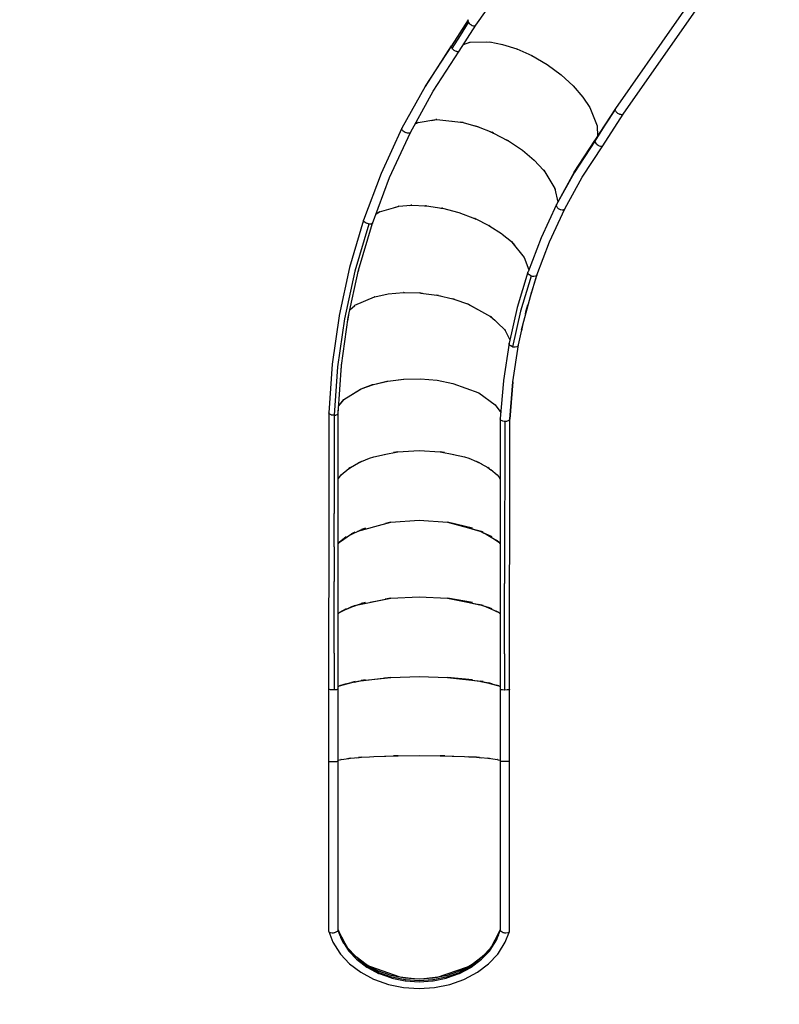
# Model space of a CAD drawing. Units: millimetres. Extents: x -26094 to 20760, y -12965 to 12501.
# Drawn here: x -9398 to -6696, y -10910 to -7408 of the extents above; entities that cross this region are included whole.
import ezdxf

# ---------------------------------------------------------------- set-up
doc = ezdxf.new("R2010")
doc.units = ezdxf.units.MM
doc.layers.add('WIDOK', color=7, linetype='Continuous')
doc.styles.get("Standard").update_dxf_attribs({"font": 'arial.ttf'})
doc.dimstyles.new('Kopia ISO-25', dxfattribs={"dimtxt": 400, "dimasz": 200, "dimexe": 1.25, "dimexo": 0.625, "dimgap": 60, "dimtad": 1, "dimdec": 1, "dimlfac": 0.001, "dimtxsty": 'Standard', "dimblk": 'ARCHTICK', "dimcen": 2.5, "dimadec": 0, "dimazin": 0, "dimtfac": 1, "dimtmove": 0, "dimatfit": 3, "dimldrblk": 'ARCHTICK', "dimfxl": 1, "dimarcsym": 0})

# ---------------------------------------------------------------- blocks, each defined once
blk = doc.blocks.new('*U1')
at = {"layer": 'WIDOK'}
for p, q in [((4419.2, 4031.2), (4649.1, 4359.2)), ((5242.5, 4201.7), (5133.6, 4046.2)), ((5161.2, 4026.8), (5270.1, 4182.4)), ((4392.1, 4051), (4332.6, 3958.4)), ((4360.1, 3939), (4419.2, 4031.2)), ((4391.2, 4048.6), (4361.5, 4002.3)), ((4364.4, 3994.7), (4393.9, 4040.7)), ((4392.1, 4051), (4391.2, 4048.6)), ((4391.2, 4048.6), (4391.2, 4047.4)), ((4391.2, 4047.4), (4391.7, 4044.8)), ((4391.7, 4044.8), (4391.8, 4044.6)), ((4391.8, 4044.6), (4393.6, 4041.2)), ((4392.1, 4051), (4392.1, 4051)), ((4393.6, 4041.2), (4393.9, 4040.7)), ((4393.9, 4040.7), (4396.2, 4037.9)), ((4396.2, 4037.9), (4397.4, 4036.8)), ((4397.4, 4036.8), (4399.5, 4035)), ((4399.5, 4035), (4401.8, 4033.4)), ((4401.8, 4033.4), (4403.2, 4032.5)), ((4403.2, 4032.5), (4406.6, 4030.9)), ((4406.6, 4030.9), (4407, 4030.7)), ((4407, 4030.7), (4410.8, 4029.6)), ((4410.8, 4029.6), (4411.3, 4029.5)), ((4411.3, 4029.5), (4414.3, 4029.3)), ((4414.3, 4029.3), (4415.5, 4029.4)), ((4415.5, 4029.4), (4418.6, 4030.6)), ((4418.6, 4030.6), (4419.2, 4031.2)), ((5133.6, 4046.1), (4915.7, 3734.8)), ((5133.6, 4046.2), (5133.6, 4046.1)), ((4361.5, 4002.3), (4331.8, 3956)), ((4361.5, 4002.3), (4332.5, 3958.3)), ((4334.9, 3948.6), (4364.4, 3994.7)), ((4943.3, 3715.5), (5161.2, 4026.8)), ((5161.2, 4026.8), (5161.2, 4026.8)), ((4332.2, 3957.8), (4238.8, 3813.8)), ((4332.5, 3958.3), (4239, 3814.2)), ((4331.9, 3957), (4332.2, 3957.8)), ((4332.2, 3957.8), (4332.5, 3958.3)), ((4375.7, 3963.3), (4398.7, 3971.3)), ((4375.7, 3963.3), (4398.7, 3971.3)), ((4395.5, 3970.1), (4399.1, 3971.3)), ((4398.7, 3971.3), (4469.7, 3971.9)), ((4456.3, 3971.8), (4471.7, 3971.5)), ((4469.7, 3971.9), (4514.7, 3963.4)), ((4511.3, 3964), (4516, 3962.9)), ((4514.7, 3963.4), (4565.1, 3947.3)), ((4267.7, 3796.5), (4360.1, 3939)), ((4331.8, 3956), (4331.9, 3957)), ((4331.8, 3956), (4332.3, 3953.2)), ((4332.3, 3953.2), (4332.5, 3952.6)), ((4332.5, 3952.6), (4334.5, 3949.2)), ((4334.5, 3949.2), (4334.6, 3948.9)), ((4334.6, 3948.9), (4334.9, 3948.6)), ((4338.4, 3944.8), (4334.9, 3948.6)), ((4342.8, 3941.5), (4338.4, 3944.8)), ((4338.4, 3944.8), (4338.4, 3944.8)), ((4344.9, 3940.2), (4342.8, 3941.5)), ((4347.6, 3938.9), (4344.9, 3940.2)), ((4352.2, 3937.4), (4347.6, 3938.9)), ((4352.4, 3937.3), (4352.2, 3937.4)), ((4355.9, 3937), (4352.4, 3937.3)), ((4356.2, 3937), (4355.9, 3937)), ((4357.7, 3937.3), (4356.2, 3937)), ((4359.1, 3938), (4357.7, 3937.3)), ((4360.1, 3939), (4359.1, 3938)), ((4561.3, 3948.5), (4566.3, 3946.8)), ((4565.1, 3947.3), (4618.8, 3923.4)), ((4615.9, 3924.6), (4619.6, 3922.9)), ((4618.8, 3923.4), (4672.6, 3892)), ((4669.9, 3893.6), (4672.6, 3891.9)), ((4672.6, 3892), (4722.6, 3855.1)), ((4722.6, 3855.1), (4765.6, 3815.4)), ((4238.8, 3813.8), (4156.6, 3665)), ((4186.7, 3649.9), (4267.7, 3796.5)), ((4239, 3814.2), (4238.8, 3813.8)), ((4765.6, 3815.4), (4799.8, 3775.8)), ((4799.8, 3775.8), (4824.8, 3738.2)), ((4824.8, 3738.2), (4850.7, 3673.6)), ((4915.7, 3734.8), (4843.3, 3622.6)), ((4870.8, 3603), (4943.3, 3715.5)), ((4914.8, 3731.7), (4878.6, 3675.6)), ((4914.8, 3731.7), (4914.9, 3732.5)), ((4915.4, 3728.7), (4914.8, 3731.7)), ((4914.9, 3732.5), (4915.7, 3734.8)), ((4915.4, 3728.5), (4915.4, 3728.7)), ((4917, 3725.4), (4915.4, 3728.5)), ((4918.5, 3723.3), (4917, 3725.4)), ((4919.6, 3722.1), (4918.5, 3723.3)), ((4922.9, 3719), (4919.6, 3722.1)), ((4924.4, 3717.9), (4922.9, 3719)), ((4926.7, 3716.4), (4924.4, 3717.9)), ((4930.1, 3714.7), (4926.7, 3716.4)), ((4930.7, 3714.5), (4930.1, 3714.7)), ((4931.5, 3714.2), (4930.7, 3714.5)), ((4934.7, 3713.3), (4931.5, 3714.2)), ((4937.5, 3713.1), (4934.7, 3713.3)), ((4938.2, 3713.1), (4937.5, 3713.1)), ((4941.1, 3713.7), (4938.2, 3713.1)), ((4941.4, 3713.9), (4941.1, 3713.7)), ((4943.2, 3715.3), (4941.4, 3713.9)), ((4943.3, 3715.5), (4943.2, 3715.3)), ((4943.3, 3715.5), (4943.3, 3715.5)), ((4943.3, 3715.5), (4943.3, 3715.5)), ((4943.3, 3715.5), (4943.3, 3715.5)), ((4203.4, 3680.1), (4213.1, 3685.1)), ((4203.4, 3680.1), (4213.1, 3685.1)), ((4209.9, 3683.5), (4214.1, 3685.4)), ((4214.1, 3685.4), (4213.1, 3685.1)), ((4213.1, 3685.1), (4214.1, 3685.4)), ((4214.1, 3685.4), (4276.7, 3695.5)), ((4214.1, 3685.4), (4276.7, 3695.5)), ((4261, 3692.9), (4281.1, 3695.6)), ((4281.1, 3695.6), (4276.7, 3695.5)), ((4276.7, 3695.5), (4281.1, 3695.6)), ((4281.1, 3695.6), (4366.5, 3686.8)), ((4281.1, 3695.6), (4366.5, 3686.8)), ((4334.7, 3690), (4374, 3685.1)), ((4374, 3685.1), (4366.5, 3686.8)), ((4366.5, 3686.8), (4374, 3685.1)), ((4374, 3685.1), (4420, 3672.4)), ((4374, 3685.1), (4420, 3672.4)), ((4156.6, 3665), (4082.3, 3504.2)), ((4112.8, 3490.1), (4186.7, 3649.9)), ((4156.2, 3663.8), (4156.6, 3665)), ((4156.2, 3663.3), (4156.2, 3663.8)), ((4156.2, 3662.6), (4156.2, 3663.3)), ((4156.8, 3660.7), (4156.2, 3662.6)), ((4157.5, 3659.3), (4156.8, 3660.7)), ((4159.2, 3657), (4157.5, 3659.3)), ((4161.4, 3654.8), (4159.2, 3657)), ((4164.2, 3652.6), (4161.4, 3654.8)), ((4168.4, 3650.1), (4164.2, 3652.6)), ((4171.4, 3648.8), (4168.4, 3650.1)), ((4172.6, 3648.4), (4171.4, 3648.8)), ((4176.7, 3647.3), (4172.6, 3648.4)), ((4178.7, 3647.1), (4176.7, 3647.3)), ((4183.1, 3647.3), (4178.7, 3647.1)), ((4183.9, 3647.6), (4183.1, 3647.3)), ((4186.3, 3649.2), (4183.9, 3647.6)), ((4186.4, 3649.4), (4186.3, 3649.2)), ((4186.7, 3649.9), (4186.4, 3649.4)), ((4412.8, 3674.4), (4427.4, 3669.9)), ((4427.4, 3669.9), (4420, 3672.4)), ((4420, 3672.4), (4427.4, 3669.9)), ((4427.4, 3669.9), (4476.6, 3650.5)), ((4427.4, 3669.9), (4476.6, 3650.5)), ((4469.5, 3653.3), (4482.4, 3647.8)), ((4482.4, 3647.8), (4476.6, 3650.5)), ((4476.6, 3650.5), (4482.4, 3647.8)), ((4482.4, 3647.8), (4532.6, 3621.7)), ((4482.4, 3647.8), (4532.6, 3621.7)), ((4878.6, 3675.6), (4842.5, 3619.5)), ((4850.7, 3673.6), (4852.2, 3636.3)), ((4850.7, 3673.6), (4852.2, 3636.3)), ((4527.3, 3624.5), (4535.9, 3619.8)), ((4535.9, 3619.8), (4532.6, 3621.7)), ((4532.6, 3621.7), (4535.9, 3619.8)), ((4535.9, 3619.8), (4581.8, 3589.3)), ((4535.9, 3619.8), (4581.8, 3589.3)), ((4842.5, 3619.5), (4769, 3506.1)), ((4843.3, 3622.6), (4769.6, 3508.8)), ((4769.6, 3508.8), (4843, 3621.9)), ((4842.5, 3619.5), (4842.6, 3620.8)), ((4842.5, 3619.5), (4843, 3616.6)), ((4842.6, 3620.8), (4843, 3621.9)), ((4843, 3621.9), (4843.3, 3622.6)), ((4843, 3616.6), (4843.1, 3616.5)), ((4843.1, 3616.5), (4844.7, 3613.3)), ((4844.7, 3613.3), (4845.1, 3612.7)), ((4845.1, 3612.7), (4847.3, 3610)), ((4847.3, 3610), (4849.3, 3608)), ((4849.3, 3608), (4850.6, 3606.9)), ((4581.8, 3589.3), (4584.9, 3587.1)), ((4584.9, 3587.1), (4626.8, 3552)), ((4584.9, 3587.1), (4626.8, 3552)), ((4798.1, 3490.9), (4870.7, 3603)), ((4850.6, 3606.9), (4854.4, 3604.3)), ((4854.4, 3604.3), (4855.5, 3603.7)), ((4855.5, 3603.7), (4858.4, 3602.4)), ((4858.4, 3602.4), (4862.3, 3601.2)), ((4862.3, 3601.2), (4862.4, 3601.2)), ((4862.4, 3601.2), (4865.9, 3600.9)), ((4865.9, 3600.9), (4867.6, 3601.2)), ((4865.9, 3600.9), (4865.9, 3600.9)), ((4867.6, 3601.2), (4868.8, 3601.5)), ((4868.8, 3601.5), (4870.7, 3603)), ((4868.9, 3600.2), (4870.8, 3603)), ((4870.7, 3603), (4870.8, 3603)), ((4626.8, 3552), (4660.3, 3516.4)), ((4626.8, 3552), (4660.3, 3516.4)), ((4082.3, 3504.2), (4020.1, 3338.5)), ((4660.3, 3516.4), (4661, 3515.5)), ((4661, 3515.5), (4660.3, 3516.4)), ((4660.3, 3516.4), (4664.6, 3509.6)), ((4661, 3515.5), (4700.6, 3450.5)), ((4661, 3515.5), (4700.6, 3450.5)), ((4768.9, 3506), (4705.7, 3391.2)), ((4769.6, 3508.7), (4706.3, 3393.9)), ((4769, 3506.1), (4768.9, 3506)), ((4769.6, 3508.8), (4769.6, 3508.7)), ((4051.4, 3326.5), (4112.8, 3490.1)), ((4736.4, 3378.7), (4798.1, 3490.9)), ((4700.6, 3450.5), (4700.9, 3450)), ((4700.9, 3450), (4700.6, 3450.5)), ((4700.6, 3450.5), (4701.4, 3447.5)), ((4700.9, 3450), (4710.6, 3401.8)), ((4700.9, 3450), (4710.6, 3401.8)), ((4063.6, 3359.2), (4075.8, 3367.7)), ((4063.6, 3359.2), (4075.8, 3367.7)), ((4073.1, 3365.8), (4076.6, 3368.1)), ((4076.6, 3368.1), (4075.8, 3367.7)), ((4075.8, 3367.7), (4076.6, 3368.1)), ((4076.6, 3368.1), (4143.1, 3387.2)), ((4076.6, 3368.1), (4143.1, 3387.2)), ((4130, 3383.4), (4146.1, 3387.7)), ((4146.1, 3387.7), (4143.1, 3387.2)), ((4143.1, 3387.2), (4146.1, 3387.7)), ((4146.1, 3387.7), (4188.3, 3391)), ((4146.1, 3387.7), (4188.3, 3391)), ((4184.7, 3390.7), (4192, 3391.1)), ((4192, 3391.1), (4188.3, 3391)), ((4188.3, 3391), (4192, 3391.1)), ((4192, 3391.1), (4240.7, 3389.2)), ((4192, 3391.1), (4240.7, 3389.2)), ((4236.4, 3389.4), (4244.3, 3388.9)), ((4244.3, 3388.9), (4240.7, 3389.2)), ((4240.7, 3389.2), (4244.3, 3388.9)), ((4244.3, 3388.9), (4298.6, 3380.7)), ((4244.3, 3388.9), (4298.6, 3380.7)), ((4295.3, 3381.1), (4300.8, 3380.2)), ((4300.8, 3380.2), (4298.6, 3380.7)), ((4298.6, 3380.7), (4300.8, 3380.2)), ((4300.8, 3380.2), (4358.7, 3365.1)), ((4300.8, 3380.2), (4358.7, 3365.1)), ((4358.7, 3365.1), (4414.8, 3344.3)), ((4358.7, 3365.1), (4414.8, 3344.3)), ((4706.3, 3393.9), (4651.5, 3275.6)), ((4682, 3261.4), (4736.4, 3378.7)), ((4705.7, 3391.2), (4705.8, 3392.3)), ((4705.7, 3391.2), (4705.7, 3391.2)), ((4705.7, 3391.2), (4705.7, 3390.8)), ((4705.7, 3390.8), (4706.1, 3388.3)), ((4705.8, 3392.3), (4706.3, 3393.9)), ((4706.1, 3388.3), (4706.7, 3387)), ((4706.7, 3387), (4708.2, 3384.4)), ((4708.2, 3384.4), (4710.3, 3382)), ((4710.3, 3382), (4712.6, 3380.1)), ((4712.6, 3380.1), (4717.4, 3377.1)), ((4717.4, 3377.1), (4719.2, 3376.3)), ((4719.2, 3376.3), (4721.7, 3375.5)), ((4721.7, 3375.5), (4726, 3374.7)), ((4726, 3374.7), (4726.4, 3374.6)), ((4726.4, 3374.6), (4732.2, 3375.3)), ((4732.2, 3375.3), (4732.7, 3375.5)), ((4732.7, 3375.5), (4735.5, 3377.4)), ((4735.5, 3377.4), (4736.1, 3378.2)), ((4736.1, 3378.2), (4736.4, 3378.7)), ((4020, 3338.3), (3970.4, 3169.7)), ((4002.6, 3160.2), (4051.6, 3326.9)), ((4019.9, 3337.6), (4020, 3338.3)), ((4019.9, 3336.5), (4019.9, 3337.6)), ((4020.1, 3335.6), (4019.9, 3336.5)), ((4020.1, 3338.5), (4020, 3338.3)), ((4021.2, 3333.5), (4020.1, 3335.6)), ((4022.6, 3331.9), (4021.2, 3333.5)), ((4025.3, 3329.6), (4022.6, 3331.9)), ((4025.4, 3329.6), (4025.3, 3329.6)), ((4029.1, 3327.4), (4025.4, 3329.6)), ((4032.9, 3325.8), (4029.1, 3327.4)), ((4050.1, 3321.8), (4052, 3327.7)), ((4051.6, 3326.9), (4051.4, 3326.5)), ((4052, 3327.7), (4051.6, 3326.9)), ((4052, 3327.7), (4052.1, 3328.5)), ((4414.8, 3344.3), (4416.8, 3343.4)), ((4416.8, 3343.4), (4414.8, 3344.3)), ((4414.8, 3344.3), (4419.8, 3341.9)), ((4416.8, 3343.4), (4466.1, 3318.9)), ((4416.8, 3343.4), (4466.1, 3318.9)), ((4038.5, 3324.3), (3989.3, 3156.9)), ((4033.7, 3325.6), (4032.9, 3325.8)), ((4037.3, 3324.6), (4033.7, 3325.6)), ((4038.5, 3324.3), (4037.3, 3324.6)), ((4041.5, 3323.9), (4038.5, 3324.3)), ((4045.1, 3323.9), (4041.5, 3323.9)), ((4048.1, 3324.5), (4045.1, 3323.9)), ((4049.5, 3325.1), (4048.1, 3324.5)), ((4051.4, 3326.5), (4049.5, 3325.1)), ((4466.1, 3318.9), (4469.2, 3317.2)), ((4469.2, 3317.2), (4466.1, 3318.9)), ((4466.1, 3318.9), (4472.8, 3314.8)), ((4469.2, 3317.2), (4510.2, 3290.8)), ((4469.2, 3317.2), (4510.2, 3290.8)), ((4510.2, 3290.8), (4513.2, 3288.6)), ((4513.2, 3288.6), (4510.2, 3290.8)), ((4510.2, 3290.8), (4516, 3286.3)), ((4513.2, 3288.6), (4545.8, 3261.6)), ((4513.2, 3288.6), (4545.8, 3261.6)), ((4545.8, 3261.6), (4548, 3259.6)), ((4548, 3259.6), (4545.8, 3261.6)), ((4545.8, 3261.6), (4556.6, 3248.9)), ((4548, 3259.6), (4591.5, 3205.8)), ((4548, 3259.6), (4591.5, 3205.8)), ((4651.5, 3275.6), (4605.1, 3153.8)), ((4636.9, 3142.7), (4682, 3261.4)), ((4591.5, 3205.8), (4591.9, 3205)), ((4591.9, 3205), (4591.5, 3205.8)), ((4591.5, 3205.8), (4593.1, 3201.9)), ((4591.9, 3205), (4607.9, 3161)), ((4591.9, 3205), (4607.9, 3161)), ((3970.4, 3169.6), (3933.4, 2999.2)), ((3989.2, 3156.8), (3952.5, 2987.3)), ((3965.9, 2991.4), (4002.6, 3160.2)), ((3970.4, 3169.7), (3970.4, 3169.6)), ((3989.3, 3156.9), (3989.2, 3156.8)), ((4001.6, 3155.8), (4003, 3161.6)), ((4605, 3153.4), (4566.9, 3027.6)), ((4604.7, 3151.2), (4604.8, 3152.7)), ((4604.8, 3152.7), (4605, 3153.4)), ((4605.1, 3153.8), (4605, 3153.4)), ((4616.6, 3139.3), (4578.7, 3014)), ((4604.8, 3150.7), (4604.7, 3151.2)), ((4605.8, 3147.7), (4604.8, 3150.7)), ((4606.1, 3147.3), (4605.8, 3147.7)), ((4609.7, 3143.2), (4606.1, 3147.3)), ((4609.8, 3143.1), (4609.7, 3143.2)), ((4616.6, 3139.3), (4609.8, 3143.1)), ((4613.7, 3066.4), (4636.9, 3142.7)), ((4614.1, 3068), (4636.3, 3141.4)), ((4617.1, 3139.1), (4616.6, 3139.3)), ((4621.1, 3137.9), (4617.1, 3139.1)), ((4621.6, 3137.9), (4621.1, 3137.9)), ((4625.6, 3137.4), (4621.6, 3137.9)), ((4626, 3137.4), (4625.6, 3137.4)), ((4632.8, 3138.5), (4626, 3137.4)), ((4632.9, 3138.6), (4632.8, 3138.5)), ((4636.3, 3141.4), (4632.9, 3138.6)), ((4636.9, 3142.7), (4636.3, 3141.4)), ((4636.3, 3141.4), (4636.3, 3141.4)), ((4582.1, 2947.4), (4618.5, 3084.5)), ((3989.3, 3035.3), (4059.1, 3065.6)), ((3989.3, 3035.3), (4059.1, 3065.6)), ((4052.8, 3062.8), (4060.2, 3065.9)), ((4060.2, 3065.9), (4059.1, 3065.6)), ((4059.1, 3065.6), (4060.2, 3065.9)), ((4060.2, 3065.9), (4107.8, 3075.8)), ((4060.2, 3065.9), (4107.8, 3075.8)), ((4107.8, 3075.8), (4162.1, 3080.4)), ((4107.8, 3075.8), (4162.1, 3080.4)), ((4162.1, 3080.4), (4163.4, 3080.5)), ((4163.4, 3080.5), (4162.1, 3080.4)), ((4162.1, 3080.4), (4165.7, 3080.4)), ((4165.7, 3080.4), (4220.6, 3079.1)), ((4165.7, 3080.4), (4220.6, 3079.1)), ((4220.6, 3079.1), (4224.4, 3078.8)), ((4224.4, 3078.8), (4220.6, 3079.1)), ((4220.6, 3079.1), (4230.1, 3078)), ((4224.4, 3078.8), (4280.3, 3071.5)), ((4224.4, 3078.8), (4280.3, 3071.5)), ((4280.3, 3071.5), (4286.4, 3070.3)), ((4286.4, 3070.3), (4280.3, 3071.5)), ((4280.3, 3071.5), (4293.7, 3068.6)), ((4286.4, 3070.3), (4337.8, 3058.1)), ((4286.4, 3070.3), (4337.8, 3058.1)), ((4337.8, 3058.1), (4345.1, 3055.9)), ((4345.1, 3055.9), (4337.8, 3058.1)), ((4337.8, 3058.1), (4352, 3053.5)), ((4345.1, 3055.9), (4390.1, 3040)), ((4345.1, 3055.9), (4390.1, 3040)), ((3971.9, 3019.1), (3988.9, 3035)), ((3971.9, 3019.1), (3988.9, 3035)), ((3987, 3033.3), (3989.3, 3035.3)), ((3989.3, 3035.3), (3988.9, 3035)), ((3988.9, 3035), (3989.3, 3035.3)), ((4390.1, 3040), (4397.1, 3037.1)), ((4397.1, 3037.1), (4390.1, 3040)), ((4390.1, 3040), (4424.7, 3021.8)), ((4397.1, 3037.1), (4472.2, 2995.6)), ((4397.1, 3037.1), (4472.2, 2995.6)), ((4566.9, 3027.6), (4538, 2900.7)), ((4578.7, 3014), (4550, 2888.1)), ((4566.9, 3027.6), (4566.9, 3027.6)), ((4596.1, 3005.4), (4598.7, 3017)), ((4598.7, 3017), (4604.8, 3037.4)), ((3933.2, 2998), (3908.6, 2825.5)), ((3952.4, 2987.3), (3928, 2815.9)), ((3933.4, 2999.1), (3933.2, 2998)), ((3933.4, 2999.2), (3933.4, 2999.1)), ((3941.6, 2820.8), (3965.9, 2991.4)), ((3952.5, 2987.3), (3952.4, 2987.3)), ((3964.1, 2978.8), (3966.5, 2993.4)), ((3966.5, 2993.4), (3967.8, 2999.8)), ((4472.2, 2995.6), (4475.7, 2993)), ((4475.7, 2993), (4472.2, 2995.6)), ((4472.2, 2995.6), (4487.1, 2982.1)), ((4475.7, 2993), (4521.4, 2949)), ((4475.7, 2993), (4521.4, 2949)), ((4521.4, 2949), (4522.1, 2948.2)), ((4522.1, 2948.2), (4521.4, 2949)), ((4521.4, 2949), (4523.8, 2945.1)), ((4522.1, 2948.2), (4540.8, 2913)), ((4522.1, 2948.2), (4540.8, 2913)), ((4571, 2894.1), (4587.9, 2969.3)), ((4582.5, 2945), (4588.4, 2971.1)), ((4537.9, 2900.3), (4517.4, 2767.8)), ((4537.8, 2899.7), (4537.9, 2900.3)), ((4537.8, 2899), (4537.8, 2899.7)), ((4537.9, 2898.4), (4537.8, 2899)), ((4538, 2900.7), (4537.9, 2900.3)), ((4538, 2897.6), (4537.9, 2898.4)), ((4539.2, 2895.1), (4538, 2897.6)), ((4539.7, 2894.3), (4539.2, 2895.1)), ((4543.1, 2891.3), (4539.7, 2894.3)), ((4544.1, 2890.6), (4543.1, 2891.3)), ((4550, 2888.1), (4544.1, 2890.6)), ((4550, 2888.1), (4551.2, 2887.8)), ((4550.8, 2763.2), (4571, 2894.1)), ((4551.2, 2887.8), (4554.6, 2887.1)), ((4554.6, 2887.1), (4559.3, 2887)), ((4559.3, 2887), (4565.9, 2888.5)), ((4559.3, 2887), (4559.3, 2887)), ((4565.9, 2888.5), (4566.6, 2888.8)), ((4566.6, 2888.8), (4569.7, 2891.2)), ((4569.7, 2891.2), (4570.2, 2892)), ((4570.2, 2892), (4571, 2894.1)), ((3942.2, 2822.8), (3944, 2837.4)), ((3908.6, 2825.5), (3896.6, 2652.6)), ((3928, 2815.9), (3916.1, 2644.2)), ((3928, 2815.9), (3928, 2815.9)), ((3929.7, 2650), (3941.6, 2820.8)), ((3940.1, 2799.5), (3942.2, 2822.8)), ((4106.4, 2766), (4163.1, 2772.8)), ((4106.4, 2766), (4161.7, 2772.7)), ((4161.7, 2772.7), (4163.1, 2772.8)), ((4163.1, 2772.8), (4222.8, 2773.8)), ((4163.1, 2772.8), (4222.8, 2773.8)), ((4222.8, 2773.8), (4282.3, 2768.5)), ((4282.3, 2768.5), (4338.2, 2757.7)), ((4517.3, 2767.1), (4506.4, 2632.1)), ((4517.4, 2767.8), (4517.3, 2767.1)), ((3950.4, 2699.8), (4012.1, 2738.1)), ((3950.4, 2699.8), (4009.5, 2736.9)), ((4009.5, 2736.9), (4012.1, 2738.1)), ((4012.1, 2738.1), (4055.5, 2754)), ((4012.1, 2738.1), (4052.3, 2753)), ((4052.3, 2753), (4055.5, 2754)), ((4055.5, 2754), (4106.4, 2766)), ((4055.5, 2754), (4103.5, 2765.5)), ((4103.5, 2765.5), (4106.4, 2766)), ((4338.2, 2757.7), (4429.9, 2723.4)), ((4540, 2630.7), (4550.8, 2763.5)), ((4550.8, 2763.1), (4540, 2630.2)), ((4550.8, 2763.2), (4550.8, 2763.1)), ((3931.5, 2676.2), (3950.4, 2699.8)), ((3931.6, 2676.3), (3949.8, 2699.2)), ((3949.8, 2699.2), (3950.4, 2699.8)), ((4429.9, 2723.4), (4488.8, 2681.5)), ((3930.3, 2652.1), (3931.5, 2675.2)), ((4488.8, 2681.5), (4508.2, 2654.4)), ((3896.6, 2652.6), (3896.4, 2419.1)), ((3896.8, 2651.3), (3896.6, 2652.6)), ((3896.9, 2651.1), (3896.8, 2651.3)), ((3896.8, 2651.3), (3896.8, 2651.3)), ((3897.3, 2650.3), (3896.9, 2651.1)), ((3899.5, 2647.9), (3897.3, 2650.3)), ((3900, 2647.6), (3899.5, 2647.9)), ((3902.3, 2646.3), (3900, 2647.6)), ((3905.5, 2645.2), (3902.3, 2646.3)), ((3906.2, 2645), (3905.5, 2645.2)), ((3911, 2644.2), (3906.2, 2645)), ((3913.4, 2644.1), (3911, 2644.2)), ((3916.1, 2644.2), (3913.4, 2644.1)), ((3916.1, 2644.2), (3915.9, 2410.3)), ((3916.1, 2644.2), (3921.4, 2645)), ((3921.4, 2645), (3922.9, 2645.4)), ((3922.9, 2645.4), (3926.9, 2647.2)), ((3926.9, 2647.2), (3927.5, 2647.6)), ((3927.5, 2647.6), (3929.6, 2649.8)), ((3929.6, 2649.8), (3929.7, 2650)), ((3929.7, 2650), (3930.3, 2652.1)), ((3930.1, 2419), (3930.3, 2652.1)), ((4506.4, 2631.7), (4506.3, 2519.3)), ((4506.4, 2632.1), (4506.4, 2631.7)), ((4506.4, 2631.5), (4506.4, 2631.7)), ((4506.6, 2630.2), (4506.4, 2631.5)), ((4507, 2629.1), (4506.6, 2630.2)), ((4508.4, 2627.2), (4507, 2629.1)), ((4509.7, 2626), (4508.4, 2627.2)), ((4538.6, 2627.4), (4536.7, 2625.6)), ((4539.4, 2628.6), (4538.6, 2627.4)), ((4540, 2630.2), (4539.4, 2628.6)), ((4540, 2519.3), (4540.1, 2631)), ((4540, 2630.2), (4540, 2630.7)), ((4512.7, 2624.3), (4509.7, 2626)), ((4515.3, 2623.3), (4512.7, 2624.3)), ((4519.9, 2622.3), (4515.3, 2623.3)), ((4522.2, 2622.1), (4519.9, 2622.3)), ((4522.2, 2622.1), (4522.1, 2510.1)), ((4523.2, 2622.1), (4522.2, 2622.1)), ((4528.2, 2622.4), (4523.2, 2622.1)), ((4531.1, 2623), (4528.2, 2622.4)), ((4534.9, 2624.5), (4531.1, 2623)), ((4536.7, 2625.6), (4534.9, 2624.5)), ((4013.2, 2480.1), (4041.1, 2491.1)), ((4013.2, 2480.1), (4041.1, 2491.1)), ((4041.1, 2491.1), (4056.6, 2496.2)), ((4041.1, 2491.1), (4056.6, 2496.2)), ((4056.6, 2496.2), (4094.9, 2504.9)), ((4056.6, 2496.2), (4094.9, 2504.9)), ((4094, 2504.7), (4142.6, 2514.3)), ((4094, 2504.7), (4142.6, 2514.3)), ((4142.6, 2514.3), (4126.6, 2512.1)), ((4142.6, 2514.3), (4126.6, 2512.1)), ((4142.6, 2514.3), (4217.6, 2519)), ((4142.6, 2514.3), (4217.6, 2519)), ((4217.6, 2519), (4292.6, 2514.3)), ((4217.6, 2519), (4292.6, 2514.3)), ((4292.6, 2514.3), (4341.1, 2504.7)), ((4308.6, 2512.1), (4292.6, 2514.3)), ((4292.6, 2514.3), (4341.1, 2504.8)), ((4308.6, 2512.1), (4292.6, 2514.3)), ((4340.2, 2505), (4378.6, 2496.3)), ((4340.2, 2505), (4378.6, 2496.3)), ((4378.6, 2496.3), (4394.1, 2491.2)), ((4378.6, 2496.3), (4394.1, 2491.2)), ((4394.1, 2491.2), (4422, 2480.2)), ((4394.1, 2491.2), (4422, 2480.2)), ((4506.3, 2519.3), (4506.3, 2406.6)), ((4522.1, 2510.1), (4522.1, 2397.7)), ((4540, 2406.6), (4540, 2519.3)), ((3940.1, 2432), (3967.8, 2455)), ((3940.1, 2432), (3967.8, 2455)), ((3962.3, 2450.4), (3973.2, 2458.6)), ((3973.2, 2458.6), (3967.8, 2455)), ((3967.8, 2455), (3973.2, 2458.6)), ((3973.2, 2458.6), (4002.4, 2475.1)), ((3973.2, 2458.6), (4002.4, 2475.1)), ((3996.1, 2471.5), (4013.2, 2480.1)), ((4013.2, 2480.1), (4002.4, 2475.1)), ((4002.4, 2475.1), (4013.2, 2480.1)), ((4422, 2480.2), (4432.8, 2475.2)), ((4422, 2480.2), (4439.1, 2471.7)), ((4432.8, 2475.2), (4422, 2480.2)), ((4438.9, 2471.8), (4462.1, 2458.8)), ((4438.9, 2471.8), (4462.1, 2458.8)), ((4462.1, 2458.8), (4467.4, 2455.2)), ((4467.4, 2455.2), (4462.1, 2458.8)), ((4462.1, 2458.8), (4472.9, 2450.6)), ((3896.4, 2419.1), (3896.3, 2302.9)), ((3929.9, 2182.8), (3930.1, 2419)), ((3930.1, 2418.4), (3934.4, 2424.5)), ((3930.1, 2418.4), (3934.4, 2424.5)), ((3934.4, 2424.5), (3940.1, 2432)), ((3940.1, 2432), (3938.8, 2430.6)), ((3940.1, 2432), (3938.8, 2430.6)), ((4472.8, 2450.7), (4495.2, 2432.1)), ((4472.8, 2450.7), (4495.2, 2432.1)), ((4495.2, 2432.1), (4496.5, 2430.7)), ((4496.5, 2430.7), (4495.2, 2432.1)), ((4495.2, 2432.1), (4500.9, 2424.6)), ((4500.9, 2424.6), (4506.3, 2417.1)), ((4500.9, 2424.6), (4506.3, 2417.1)), ((3915.9, 2410.3), (3915.8, 2294.8)), ((4506.3, 2406.6), (4506.2, 2292.1)), ((4522.1, 2397.7), (4522, 2284.1)), ((4539.9, 2292.1), (4540, 2406.6)), ((3896.3, 2302.9), (3896.2, 2182.8)), ((3915.7, 2175.7), (3915.8, 2294.8)), ((4506.2, 2292.1), (4506.2, 2173.9)), ((4522, 2284.1), (4522, 2166.8)), ((4539.9, 2173.9), (4539.9, 2292.1)), ((4000.1, 2231.5), (4099.2, 2259.6)), ((4027.2, 2243.1), (4012.3, 2237.3)), ((4027.2, 2243.1), (4012.3, 2237.3)), ((4046.8, 2244.7), (4117, 2263.5)), ((4117, 2263.5), (4097.6, 2259.1)), ((4097.6, 2259.1), (4117, 2263.5)), ((4117, 2263.5), (4217.7, 2270.6)), ((4117, 2263.5), (4217.7, 2270.6)), ((4217.7, 2270.6), (4318.5, 2263.5)), ((4217.7, 2270.6), (4318.5, 2263.5)), ((4318.5, 2263.5), (4408.2, 2243.1)), ((4408.2, 2243.1), (4318.5, 2263.5)), ((4318.5, 2263.5), (4437.8, 2231.6)), ((4376.4, 2248.1), (4433.5, 2232)), ((3934, 2192.5), (3977.8, 2222.2)), ((3934, 2192.5), (3958.3, 2211.5)), ((3958.3, 2211.5), (3934, 2192.5)), ((3959.9, 2210), (3975.5, 2219.7)), ((3971.2, 2217.6), (4013.1, 2237.7)), ((3989.6, 2228.5), (3977.4, 2221.9)), ((3989.6, 2228.5), (3977.4, 2221.9)), ((3989.9, 2226.6), (4002.4, 2232.1)), ((4428.5, 2234.1), (4465.4, 2217.9)), ((4445.8, 2228.5), (4437.3, 2231.8)), ((4445.8, 2228.5), (4437.3, 2231.8)), ((4441.2, 2228.6), (4460.4, 2219.4)), ((4456.7, 2221.7), (4492.3, 2199.7)), ((4477.2, 2211.5), (4464.9, 2218.1)), ((4477.2, 2211.5), (4464.9, 2218.1)), ((4473.3, 2211.5), (4501.4, 2192.5)), ((3896.2, 2182.8), (3896.1, 2059)), ((3915.7, 2175.7), (3915.6, 2052.9)), ((3929.8, 2059), (3929.9, 2182.8)), ((3929.9, 2187.4), (3934, 2192.5)), ((3929.9, 2187.4), (3934, 2192.5)), ((4501.4, 2192.5), (4492.1, 2199.8)), ((4492.1, 2199.8), (4501.4, 2192.5)), ((4501.4, 2192.5), (4506.2, 2186.6)), ((4501.4, 2192.5), (4506.2, 2186.6)), ((4506.2, 2173.9), (4506.1, 2052)), ((4539.8, 2052), (4539.9, 2173.9)), ((4522, 2166.8), (4521.9, 2045.9)), ((3896.1, 2059), (3896, 1931.9)), ((3915.4, 1926.8), (3915.6, 2052.9)), ((3929.7, 1931.9), (3929.8, 2059)), ((4506.1, 2052), (4506.1, 1927.1)), ((4521.9, 1922), (4521.9, 2045.9)), ((4539.8, 1927.1), (4539.8, 2052)), ((4117, 1993.1), (4217.7, 1998.2)), ((4117, 1993.1), (4217.7, 1998.2)), ((4217.7, 1998.2), (4318.4, 1993.1)), ((4217.7, 1998.2), (4318.4, 1993.1)), ((3934.1, 1942.1), (3977.9, 1963.4)), ((3959.4, 1954.4), (3975.6, 1961.7)), ((3971.1, 1960.1), (4013.1, 1974.5)), ((3989.7, 1967.9), (3977.2, 1963.1)), ((3989.7, 1967.9), (3977.2, 1963.1)), ((3989, 1966.2), (4002.5, 1970.5)), ((4000, 1970), (4099.2, 1990.3)), ((4027.3, 1978.4), (4012, 1974.1)), ((4027.3, 1978.4), (4012, 1974.1)), ((4044.1, 1979), (4117, 1993.1)), ((4117, 1993.1), (4096.8, 1989.8)), ((4096.8, 1989.8), (4117, 1993.1)), ((4318.4, 1993.1), (4408.2, 1978.4)), ((4408.2, 1978.4), (4318.4, 1993.1)), ((4318.4, 1993.1), (4437.8, 1970.2)), ((4373.5, 1982.5), (4433.5, 1970.4)), ((4428.4, 1972), (4465.3, 1960.3)), ((4445.8, 1967.9), (4436.9, 1970.4)), ((4445.8, 1967.9), (4436.9, 1970.4)), ((4440.2, 1968.3), (4460.5, 1961.4)), ((4456.6, 1963.1), (4492.2, 1947.3)), ((3896, 1931.9), (3895.8, 1802.1)), ((3915.3, 1798.1), (3915.4, 1926.8)), ((3929.5, 1802.1), (3929.7, 1931.9)), ((3929.7, 1938.2), (3934.1, 1942.1)), ((3929.7, 1938.2), (3934.1, 1942.1)), ((3934.1, 1942.1), (3958.3, 1955.7)), ((3958.3, 1955.7), (3934.1, 1942.1)), ((4477.1, 1955.7), (4464.6, 1960.6)), ((4477.1, 1955.7), (4464.6, 1960.6)), ((4472.7, 1955.9), (4501.4, 1942.1)), ((4501.4, 1942.1), (4491.9, 1947.4)), ((4491.9, 1947.4), (4501.4, 1942.1)), ((4501.4, 1942.1), (4506.1, 1937.9)), ((4501.4, 1942.1), (4506.1, 1937.9)), ((4506.1, 1927.1), (4506, 1799.5)), ((4539.7, 1799.5), (4539.8, 1927.1)), ((4521.8, 1795.5), (4521.9, 1922)), ((3895.8, 1802.1), (3895.7, 1670.2)), ((3915.3, 1798.1), (3915.2, 1667.2)), ((3929.4, 1670.2), (3929.5, 1802.1)), ((4506, 1799.5), (4506, 1669.9)), ((4521.8, 1795.5), (4521.8, 1666.9)), ((4539.7, 1669.9), (4539.7, 1799.5)), ((3929.4, 1679), (3934.1, 1681.4)), ((3929.4, 1679), (3934.1, 1681.4)), ((3934.1, 1681.4), (3977.9, 1694.1)), ((3934.1, 1681.4), (3958.3, 1689.5)), ((3958.3, 1689.5), (3934.1, 1681.4)), ((3958.3, 1688.4), (3975.9, 1693.1)), ((3970.9, 1692.1), (4013.1, 1700.7)), ((3989.7, 1696.7), (3976.7, 1693.7)), ((3989.7, 1696.7), (3976.7, 1693.7)), ((3986.8, 1695.3), (4002.8, 1698.3)), ((3999.8, 1697.9), (4099.2, 1710)), ((4027.3, 1702.9), (4011.1, 1700.2)), ((4027.3, 1702.9), (4011.1, 1700.2)), ((4037.9, 1702.6), (4117, 1711.6)), ((4117, 1711.6), (4095.1, 1709.5)), ((4095.1, 1709.5), (4117, 1711.6)), ((4117, 1711.6), (4217.7, 1714.6)), ((4117, 1711.6), (4217.7, 1714.6)), ((4217.7, 1714.6), (4318.4, 1711.6)), ((4217.7, 1714.6), (4318.4, 1711.6)), ((4318.4, 1711.6), (4408.1, 1702.9)), ((4408.1, 1702.9), (4318.4, 1711.6)), ((4318.4, 1711.6), (4437.8, 1698.1)), ((4366.3, 1706.2), (4433.7, 1698.1)), ((4428, 1699.2), (4465.3, 1692.3)), ((4445.7, 1696.7), (4436.3, 1698.3)), ((4445.7, 1696.7), (4436.3, 1698.3)), ((4437.6, 1697.4), (4460.7, 1692.8)), ((4456.3, 1693.9), (4492.2, 1684.5)), ((4477.1, 1689.5), (4464.1, 1692.5)), ((4477.1, 1689.5), (4464.1, 1692.5)), ((4471.4, 1690), (4501.3, 1681.4)), ((4501.3, 1681.4), (4491.6, 1684.7)), ((4491.6, 1684.7), (4501.3, 1681.4)), ((4501.3, 1681.4), (4506, 1679)), ((4501.3, 1681.4), (4506, 1679)), ((3895.7, 1670.2), (3895.7, 1670.2)), ((3895.7, 1670.1), (3895.7, 1670.2)), ((3895.7, 1670.2), (3895.7, 1542.6)), ((3895.8, 1669.9), (3895.7, 1670.1)), ((3896.2, 1669.5), (3895.8, 1669.9)), ((3896.4, 1669.4), (3896.2, 1669.5)), ((3898.3, 1668.6), (3896.4, 1669.4)), ((3899.1, 1668.4), (3898.3, 1668.6)), ((3903, 1667.7), (3899.1, 1668.4)), ((3904.7, 1667.6), (3903, 1667.7)), ((3910.1, 1667.2), (3904.7, 1667.6)), ((3912.6, 1667.2), (3910.1, 1667.2)), ((3915.2, 1667.2), (3912.6, 1667.2)), ((3918, 1667.4), (3915.2, 1667.2)), ((3920.5, 1667.5), (3918, 1667.4)), ((3924.2, 1668), (3920.5, 1667.5)), ((3926.1, 1668.4), (3924.2, 1668)), ((3927.9, 1668.9), (3926.1, 1668.4)), ((3928.8, 1669.3), (3927.9, 1668.9)), ((3929.3, 1669.8), (3928.8, 1669.3)), ((3929.3, 1542.8), (3929.4, 1670.2)), ((3929.4, 1670.2), (3929.3, 1669.8)), ((4506.7, 1669.1), (4506, 1669.9)), ((4506, 1669.9), (4506, 1542.3)), ((4509.4, 1668.1), (4506.7, 1669.1)), ((4514.9, 1667.3), (4509.4, 1668.1)), ((4521.8, 1666.9), (4514.9, 1667.3)), ((4522.8, 1666.9), (4521.8, 1666.9)), ((4530.8, 1667.3), (4522.8, 1666.9)), ((4536.3, 1668.1), (4530.8, 1667.3)), ((4539, 1669.1), (4536.3, 1668.1)), ((4539.7, 1669.9), (4539, 1669.1)), ((4539.7, 1542.3), (4539.7, 1669.9)), ((3895.7, 1542.6), (3895.7, 1413.8)), ((3929.3, 1523.6), (3929.3, 1542.8)), ((3929.5, 1413.7), (3929.3, 1542.3)), ((4506, 1542.3), (4505.9, 1413.7)), ((4539.6, 1413.6), (4539.7, 1542.3)), ((3895.7, 1413.8), (3895.8, 1413.6)), ((3895.7, 1413.8), (3895.8, 1367.5)), ((3895.8, 1413.6), (3895.8, 1413.6)), ((3895.8, 1413.6), (3895.9, 1413.6)), ((3895.8, 1413.6), (3895.8, 1108.8)), ((3895.9, 1413.6), (3895.9, 1413.5)), ((3895.9, 1413.5), (3896, 1413.5)), ((3896, 1413.5), (3896.1, 1413.5)), ((3896.1, 1413.5), (3896.8, 1413.3)), ((3896.8, 1413.3), (3899, 1413.1)), ((3899, 1413.1), (3900, 1413)), ((3900, 1413), (3904.4, 1412.8)), ((3904.4, 1412.8), (3905.5, 1412.8)), ((3905.5, 1412.8), (3911.4, 1412.7)), ((3911.4, 1412.7), (3912.4, 1412.7)), ((3912.4, 1412.7), (3915.1, 1412.7)), ((3915.1, 1412.7), (3918.6, 1412.8)), ((3918.6, 1412.8), (3919.2, 1412.8)), ((3919.2, 1412.8), (3924.6, 1413)), ((3924.6, 1413), (3924.7, 1413)), ((3924.7, 1413), (3927.9, 1413.3)), ((3927.9, 1413.3), (3928.6, 1413.4)), ((3928.6, 1413.4), (3929.4, 1413.6)), ((3929.4, 1413.6), (3929.5, 1413.7)), ((3929.5, 1417.3), (3938.9, 1419.5)), ((3929.5, 1417.3), (3938.9, 1419.5)), ((3929.5, 1113.9), (3929.5, 1413.7)), ((3936.9, 1419), (3940.2, 1419.7)), ((3940.2, 1419.7), (3938.9, 1419.5)), ((3938.9, 1419.5), (3940.2, 1419.7)), ((3940.2, 1419.7), (3968, 1423.6)), ((3940.2, 1419.7), (3968, 1423.6)), ((3962.5, 1422.8), (3973.3, 1424.2)), ((3973.3, 1424.2), (3968, 1423.6)), ((3968, 1423.6), (3973.3, 1424.2)), ((3973.3, 1424.2), (4002.6, 1426.9)), ((3973.3, 1424.2), (4002.6, 1426.9)), ((3996.3, 1426.3), (4013.4, 1427.7)), ((4013.4, 1427.7), (4002.6, 1426.9)), ((4002.6, 1426.9), (4013.4, 1427.7)), ((4013.4, 1427.7), (4041.3, 1429.6)), ((4013.4, 1427.7), (4041.3, 1429.6)), ((4041.3, 1429.6), (4056.8, 1430.4)), ((4041.3, 1429.6), (4056.8, 1430.4)), ((4056.8, 1430.4), (4099.9, 1432)), ((4056.8, 1430.4), (4099.9, 1432)), ((4094.3, 1431.8), (4142.7, 1433.4)), ((4094.3, 1431.9), (4142.7, 1433.4)), ((4142.7, 1433.4), (4126.8, 1433.1)), ((4142.7, 1433.4), (4126.8, 1433.1)), ((4142.7, 1433.4), (4217.7, 1434.2)), ((4142.7, 1433.4), (4217.7, 1434.2)), ((4217.7, 1434.2), (4292.7, 1433.4)), ((4217.7, 1434.2), (4292.7, 1433.4)), ((4292.7, 1433.4), (4341.2, 1431.8)), ((4308.7, 1433.1), (4292.7, 1433.4)), ((4292.7, 1433.4), (4341.2, 1431.9)), ((4308.7, 1433.1), (4292.7, 1433.4)), ((4335.6, 1432), (4378.7, 1430.4)), ((4335.6, 1432), (4378.7, 1430.4)), ((4378.7, 1430.4), (4394.2, 1429.6)), ((4378.7, 1430.4), (4394.2, 1429.6)), ((4422.1, 1427.7), (4394.2, 1429.6)), ((4394.2, 1429.6), (4422.1, 1427.7)), ((4422.1, 1427.7), (4432.9, 1426.9)), ((4432.9, 1426.9), (4422.1, 1427.7)), ((4422.1, 1427.7), (4439.2, 1426.3)), ((4437.7, 1426.4), (4462.1, 1424.2)), ((4437.7, 1426.4), (4462.1, 1424.2)), ((4462.1, 1424.2), (4467.5, 1423.6)), ((4467.5, 1423.6), (4462.1, 1424.2)), ((4462.1, 1424.2), (4473, 1422.8)), ((4472.4, 1422.9), (4495.2, 1419.7)), ((4472.4, 1422.9), (4495.2, 1419.7)), ((4495.2, 1419.7), (4496.5, 1419.5)), ((4496.5, 1419.5), (4495.2, 1419.7)), ((4495.2, 1419.7), (4498.6, 1419)), ((4498.5, 1419), (4505.9, 1417.3)), ((4498.5, 1419), (4505.9, 1417.3)), ((4506.4, 1413.4), (4505.9, 1413.7)), ((4505.9, 1413.7), (4505.9, 1113.9)), ((4506.8, 1413.4), (4506.4, 1413.4)), ((4508.3, 1413.2), (4506.8, 1413.4)), ((4510.2, 1413), (4508.3, 1413.2)), ((4512.4, 1412.9), (4510.2, 1413)), ((4517.3, 1412.8), (4512.4, 1412.9)), ((4519.2, 1412.8), (4517.3, 1412.8)), ((4521.8, 1412.7), (4519.2, 1412.8)), ((4526.4, 1412.8), (4521.8, 1412.7)), ((4526.8, 1412.8), (4526.4, 1412.8)), ((4532.9, 1412.9), (4526.8, 1412.8)), ((4534.1, 1413), (4532.9, 1412.9)), ((4537.4, 1413.2), (4534.1, 1413)), ((4538.3, 1413.3), (4537.4, 1413.2)), ((4539.5, 1413.5), (4538.3, 1413.3)), ((4539.6, 1413.6), (4539.5, 1413.5)), ((4539.6, 1108.8), (4539.6, 1413.6)), ((3895.8, 1108.8), (3895.8, 810.1)), ((3929.5, 814), (3929.5, 1113.9)), ((4505.9, 1113.9), (4505.9, 1108.9)), ((4505.9, 1108.9), (4505.9, 814)), ((4539.6, 810.1), (4539.6, 1108.8)), ((3895.8, 810.1), (3895.8, 809.6)), ((3895.8, 809.6), (3896.3, 808.1)), ((3896.3, 808.1), (3897.1, 806.9)), ((3896.3, 808.1), (3911.3, 769.7)), ((3897.1, 806.9), (3898.4, 805.8)), ((3898.4, 805.8), (3901.3, 804.4)), ((3918.2, 804.5), (3922.8, 806.3)), ((3922.8, 806.3), (3925.2, 807.7)), ((3925.2, 807.7), (3927, 809.2)), ((3927, 809.2), (3928.7, 811.2)), ((3928.7, 811.2), (3929, 811.8)), ((3929.4, 812.9), (3929, 811.8)), ((3929, 811.8), (3931.7, 803.6)), ((3929.5, 814), (3929.4, 812.9)), ((3967.8, 740.4), (3929.4, 812.9)), ((3932.8, 806.5), (3929.5, 814.7)), ((3930.8, 810.3), (3929.5, 814.4)), ((3930.6, 810.6), (3929.5, 814)), ((4505.9, 814), (4467.6, 740.5)), ((4492.9, 777.7), (4506.4, 811.8)), ((4505.9, 814.8), (4504.6, 811.5)), ((4505.9, 814), (4506, 812.9)), ((4506, 812.9), (4506.4, 811.8)), ((4506.4, 811.8), (4506.8, 811.2)), ((4506.8, 811.2), (4508.4, 809.2)), ((4508.4, 809.2), (4510.2, 807.7)), ((4510.2, 807.7), (4512.6, 806.3)), ((4512.6, 806.3), (4517.2, 804.5)), ((4524.1, 769.7), (4539.1, 808.1)), ((4534.1, 804.4), (4537.1, 805.8)), ((4537.1, 805.8), (4538.3, 806.9)), ((4538.3, 806.9), (4539.1, 808.1)), ((4539.1, 808.1), (4539.6, 809.6)), ((4539.6, 809.6), (4539.6, 810.1)), ((3901.3, 804.4), (3902.6, 804)), ((3902.6, 804), (3909, 803.2)), ((3909, 803.2), (3913.6, 803.5)), ((3909, 803.2), (3909, 803.2)), ((3913.6, 803.5), (3916.4, 804.1)), ((3916.4, 804.1), (3918.2, 804.5)), ((3931.7, 803.6), (3942.5, 777.7)), ((3950.4, 765.7), (3939.2, 786.1)), ((3942.5, 777.7), (3965.3, 741.7)), ((4470.1, 741.7), (4492.9, 777.7)), ((4499.7, 795.2), (4481.5, 760)), ((4517.2, 804.5), (4519, 804.1)), ((4519, 804.1), (4521.8, 803.5)), ((4521.8, 803.5), (4526.4, 803.2)), ((4526.4, 803.2), (4532.8, 804)), ((4526.4, 803.2), (4526.4, 803.2)), ((4532.8, 804), (4534.1, 804.4)), ((3911.3, 769.7), (3935.8, 731)), ((3964.4, 748.4), (3959.3, 756.5)), ((3991.1, 719.9), (3964, 749.1)), ((3965.3, 741.7), (3967.7, 738.7)), ((3967.8, 742), (3965.4, 745)), ((3967.7, 738.7), (3995.5, 709.3)), ((3976.2, 733.1), (3967.8, 742)), ((4034.5, 681.8), (3967.8, 740.4)), ((4467.6, 740.5), (4401, 681.9)), ((4440, 709.3), (4467.8, 738.7)), ((4471.4, 749.1), (4444.3, 720)), ((4467.7, 742), (4459.3, 733.1)), ((4469.9, 744.8), (4467.7, 742)), ((4467.8, 738.7), (4470.1, 741.7)), ((4475.3, 755.3), (4471, 748.4)), ((4499.6, 731), (4524.1, 769.7)), ((3935.8, 731), (3938, 728)), ((3938, 728), (3970.4, 693.2)), ((4029, 690.9), (3993.5, 717.9)), ((3995.5, 709.3), (4032, 681.5)), ((4403.4, 681.5), (4440, 709.3)), ((4441.9, 717.8), (4406.4, 690.9)), ((4465, 693.2), (4497.4, 728)), ((4497.4, 728), (4499.6, 731)), ((3970.4, 693.2), (4010.1, 663.1)), ((4032.1, 684.8), (4024.4, 690.7)), ((4034.1, 688.2), (4026, 693.2)), ((4071.4, 668.2), (4029, 690.9)), ((4032, 681.5), (4034.3, 680)), ((4034.4, 683.4), (4032.1, 684.8)), ((4034.3, 680), (4073.8, 659.1)), ((4073.9, 662.5), (4034.4, 683.4)), ((4150.7, 645.7), (4045.5, 682.1)), ((4117.9, 651.6), (4071.4, 668.2)), ((4388.4, 681.3), (4278.6, 643.6)), ((4364, 668.2), (4317.5, 651.6)), ((4401, 683.4), (4361.5, 662.5)), ((4361.6, 659.1), (4401.1, 680.1)), ((4406.4, 690.9), (4364, 668.2)), ((4403.3, 684.8), (4401, 683.4)), ((4401.1, 680.1), (4403.4, 681.5)), ((4408, 692.1), (4402.7, 688.9)), ((4411.1, 690.7), (4403.3, 684.8)), ((4425.3, 663.1), (4465, 693.2)), ((4010.1, 663.1), (4056, 638.5)), ((4056, 638.5), (4058.8, 637.4)), ((4058.8, 637.4), (4108.9, 619.5)), ((4073.8, 659.1), (4075.8, 658.3)), ((4075.9, 661.6), (4073.9, 662.5)), ((4075.8, 658.3), (4119.6, 642.8)), ((4119.7, 646.1), (4075.9, 661.6)), ((4167.1, 641.5), (4117.9, 651.6)), ((4119.6, 642.8), (4121, 642.4)), ((4121.1, 645.7), (4119.7, 646.1)), ((4121, 642.4), (4168, 632.8)), ((4168.1, 636.2), (4121.1, 645.7)), ((4198.5, 639.5), (4139.2, 647.2)), ((4217.7, 638.1), (4167.1, 641.5)), ((4168, 632.8), (4168.8, 632.7)), ((4168.8, 636.1), (4168.1, 636.2)), ((4217.7, 632.8), (4168.8, 636.1)), ((4168.8, 632.7), (4217.7, 629.5)), ((4268.3, 641.5), (4217.7, 638.1)), ((4266.7, 636.1), (4217.7, 632.8)), ((4217.7, 632.8), (4217.7, 632.8)), ((4217.7, 629.5), (4266.7, 632.7)), ((4284.7, 645.7), (4236.2, 639.3)), ((4267.4, 636.2), (4266.7, 636.1)), ((4266.7, 632.7), (4267.4, 632.8)), ((4314.4, 645.7), (4267.4, 636.2)), ((4267.4, 632.8), (4314.5, 642.4)), ((4317.5, 651.6), (4268.3, 641.5)), ((4315.7, 646.1), (4314.4, 645.7)), ((4314.5, 642.4), (4315.8, 642.8)), ((4359.6, 661.6), (4315.7, 646.1)), ((4315.8, 642.8), (4359.7, 658.3)), ((4326.5, 619.5), (4376.7, 637.4)), ((4361.5, 662.5), (4359.6, 661.6)), ((4359.7, 658.3), (4361.6, 659.1)), ((4376.7, 637.4), (4379.4, 638.5)), ((4379.4, 638.5), (4425.3, 663.1)), ((4108.9, 619.5), (4162.4, 608.5)), ((4162.4, 608.5), (4217.7, 604.8)), ((4217.7, 629.5), (4217.7, 629.5)), ((4217.7, 604.8), (4273, 608.5)), ((4273, 608.5), (4326.5, 619.5))]:
    blk.add_line(p, q, dxfattribs=at)
blk = doc.blocks.new('_ArchTick')
at = {"color": 0, "linetype": 'ByBlock', "const_width": 0.15}
blk.add_lwpolyline([(-0.5, -0.5), (0.5, 0.5)], dxfattribs=at)
blk = doc.blocks.new('*D7')
at = {"color": 0, "lineweight": -2}
for p, q in [((646.6, 10398.2), (-25532.9, 10398.2)), ((-25531.6, 10398.2), (-25531.6, -12854.4)), ((-5583.9, -12854.4), (-25532.9, -12854.4))]:
    blk.add_line(p, q, dxfattribs=at)
at = {"color": 0, "lineweight": -2, "xscale": 200, "yscale": 200, "zscale": 200}
for p, rotation in [((-25531.6, 10398.2), 90.00000000000001), ((-25531.6, -12854.4), 270)]:
    blk.add_blockref('_ArchTick', p, dxfattribs=dict(at, rotation=rotation))
at = {"color": 0, "insert": (-25832, -1228.1), "char_height": 400, "attachment_point": 5, "rotation": 90}
blk.add_mtext('23,3m', dxfattribs=at)

msp = doc.modelspace()

# ---------------------------------------------------------------- block references
at = {"layer": 'WIDOK'}
msp.add_blockref('*U1', (-12194.92, -11459.39), dxfattribs=at)

# ---------------------------------------------------------------- dimensions: what is measured, and where the dimension line sits
dim = msp.add_linear_dim(base=(-25531.63, -12854.4), p1=(647.2, 10398.19), p2=(-5583.32, -12854.4), angle=90, dimstyle='Kopia ISO-25', override={"dimpost": 'm'})
dim.commit()
dim.dimension.update_dxf_attribs({"geometry": '*D7', "text_midpoint": (-25832.02, -1228.1)})

doc.saveas('drawing.dxf')
